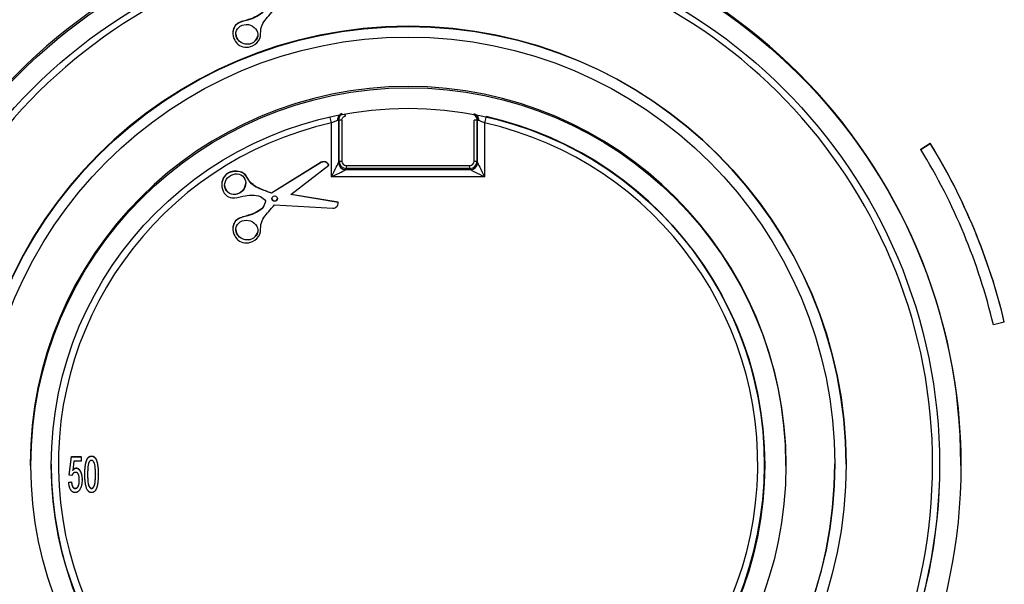
# Model space of a CAD drawing. Units: millimetres. Extents: x -28 to 664, y -32 to 370.
# Drawn here: x 307 to 331, y 181 to 194 of the extents above; entities that cross this region are included whole.
import ezdxf

# ---------------------------------------------------------------- set-up
doc = ezdxf.new("R2010")
doc.units = ezdxf.units.MM

msp = doc.modelspace()

# ---------------------------------------------------------------- linework, layer by layer
at = {"color": 7, "linetype": 'Continuous', "lineweight": 25}
for p, q in [((312.25, 194.1274), (312.25, 194.1174)), ((314.6012, 190.689), (314.6012, 191.9727)), ((314.7674, 192.0376), (314.7674, 191.0292)), ((314.7825, 192.0363), (314.7674, 192.0376)), ((314.7825, 191.0556), (314.7825, 192.0363)), ((314.849, 192.0395), (314.849, 191.0589)), ((317.9974, 191.0589), (317.9974, 192.0395)), ((318.0791, 192.0376), (318.0639, 192.0363)), ((318.0639, 192.0363), (318.0639, 191.0556)), ((318.0791, 191.0292), (318.0791, 192.0376)), ((318.2453, 191.9727), (318.2453, 190.689)), ((328.6335, 191.3488), (328.8607, 191.4883)), ((328.6335, 191.3436), (328.8607, 191.483)), ((328.8607, 191.483), (328.8607, 191.4883)), ((328.6335, 191.3436), (328.6335, 191.3488)), ((314.3573, 191.0391), (313.1723, 190.3039)), ((314.3573, 191.0338), (313.1723, 190.2987)), ((313.6309, 190.2687), (314.5337, 190.9694)), ((314.3573, 191.0338), (314.3573, 191.0391)), ((314.5337, 190.9694), (314.5337, 190.9746)), ((314.7674, 191.0292), (314.7825, 191.0556)), ((314.9488, 190.9593), (317.8977, 190.9593)), ((314.9488, 190.9593), (314.9488, 190.8896)), ((317.8977, 190.8896), (317.8977, 190.9593)), ((318.0639, 191.0556), (318.0791, 191.0292)), ((318.2453, 190.689), (314.6012, 190.689)), ((314.9488, 190.8896), (314.9337, 190.8632)), ((314.9337, 190.8632), (317.9128, 190.8632)), ((317.8977, 190.8896), (314.9488, 190.8896)), ((317.9128, 190.8632), (317.8977, 190.8896)), ((311.9874, 190.5137), (311.9874, 190.5047)), ((313.1723, 190.2987), (313.1723, 190.3039)), ((314.7587, 190.0808), (313.6309, 190.2687)), ((314.7587, 190.086), (313.6365, 190.273)), ((313.2417, 190.0246), (314.6342, 189.9404)), ((314.7587, 190.0808), (314.7587, 190.086)), ((312.25, 189.4672), (312.25, 189.4571)), ((330.6248, 187.2299), (330.3654, 187.1681)), ((330.6248, 187.2299), (330.6248, 187.2352)), ((308.3521, 183.592), (308.407, 184.0304)), ((308.3521, 183.5867), (308.407, 184.0252)), ((308.407, 184.0304), (308.6375, 184.0304)), ((308.407, 184.0252), (308.407, 184.0304)), ((308.407, 184.0252), (308.6375, 184.0252)), ((308.4607, 183.9156), (308.4351, 183.6941)), ((308.6375, 183.9156), (308.4607, 183.9156)), ((308.6375, 184.0252), (308.6375, 184.0304)), ((308.6375, 184.0252), (308.6375, 183.9156)), ((308.8844, 184.0361), (308.8844, 184.0414)), ((307.4232, 183.8522), (307.4232, 183.8173)), ((308.5198, 183.7511), (308.5198, 183.7564)), ((325.4232, 183.8173), (325.4232, 183.8522)), ((326.5899, 183.8469), (326.5899, 183.8522)), ((326.8566, 183.8469), (326.8566, 183.8522)), ((329.5899, 183.8173), (329.5899, 183.8522)), ((308.3411, 183.4166), (308.407, 183.4276)), ((308.3411, 183.4114), (308.407, 183.4223)), ((308.3411, 183.4114), (308.3411, 183.4166)), ((308.3521, 183.5867), (308.3521, 183.592)), ((308.418, 183.5758), (308.3521, 183.5867)), ((308.407, 183.4223), (308.407, 183.4276)), ((308.6594, 183.4744), (308.6594, 183.4796)), ((308.7253, 183.6028), (308.7253, 183.6081)), ((309.0436, 183.6028), (309.0436, 183.6081)), ((308.4958, 183.2689), (308.4958, 183.2741)), ((308.8844, 183.2689), (308.8844, 183.2741))]:
    msp.add_line(p, q, dxfattribs=at)
for centre, radius in [((316.4358, 183.8184), 13.1541), ((316.4222, 183.8291), 12.6611), ((316.433, 183.8479), 10.4236), ((316.4223, 183.8567), 10.1625), ((316.4317, 183.8182), 8.9916), ((316.4223, 183.8253), 8.4963), ((313.2464, 190.1717), 0.0645)]:
    msp.add_circle(centre, radius, dxfattribs=at)
for centre, radius, start, end in [((316.4232, 183.8379), 13.1667, 0.06231, 179.93769), ((316.4232, 183.8415), 12.4938, 98.38587, 81.61413), ((316.4232, 183.8411), 10.4333, 0.06065, 179.93935), ((316.4232, 183.8423), 9, 0.06266, 179.93734), ((316.4177, 183.839), 8.4945, 179.97011, 77.32348), ((316.4232, 183.8454), 8.329, 102.6364, 77.3636), ((314.834, 191.6647), 0.3751, 87.70042, 97.88391), ((318.0125, 191.6647), 0.3751, 82.11609, 92.29958), ((316.4545, 183.85), 14.569, 13.43567, 31.61993), ((316.4546, 183.8448), 14.569, 13.43564, 31.61996), ((316.4539, 183.8448), 14.3029, 13.43568, 31.61992), ((314.9349, 191.0307), 0.1675, 180.50583, 269.57414), ((314.834, 190.6846), 0.3746, 87.69383, 97.89049), ((317.9116, 191.0307), 0.1675, 270.42586, 359.49417), ((318.0125, 190.6846), 0.3746, 82.10951, 92.30617), ((313.2464, 190.1769), 0.0646, 182.38633, 357.61367), ((316.4232, 183.8567), 12.6667, 180.05998, 359.94002), ((316.4232, 183.8628), 10.1667, 180.06012, 359.93988)]:
    msp.add_arc(centre, radius, start, end, dxfattribs=at)
at = {"color": 8, "linetype": 'Continuous', "lineweight": 25}
for centre, radius, start, end in [((306.1109, 190.0811), 8.6984, 12.56041, 13.43254), ((314.9343, 192.0369), 0.1669, 136.4189, 179.77977), ((308.9575, 191.0597), 6.0701, 10.22833, 10.56514), ((317.9122, 192.0369), 0.1669, 0.22023, 43.5811), ((326.7355, 190.0811), 8.6984, 166.56746, 167.43959)]:
    msp.add_arc(centre, radius, start, end, dxfattribs=at)
at = {"color": 7, "linetype": 'Continuous', "lineweight": 25}
for centre, major_axis, ratio in [((312.5835, 194.0828), (0.2584, -0.0432), 0.8952949), ((312.3066, 190.5159), (0.2074, 0.16), 0.8961511), ((312.5835, 189.4225), (0.2584, -0.0432), 0.8952949)]:
    msp.add_ellipse(centre, major_axis=major_axis, ratio=ratio, dxfattribs=at)
for centre, major_axis, ratio, start_param, end_param in [((312.5835, 194.088), (0.2584, -0.0432), 0.8952949, 3.2882089, 6.281147), ((314.6012, 190.6978), (0.1666, 0.333), 0.0104856, 4.6914381, 6.1924213), ((314.9493, 191.0559), (0.1662, -0.0138), 0.9971344, 3.2264214, 4.7923517), ((314.9493, 191.0594), (0.0801, 0.0606), 0.9949572, 2.4959811, 4.0619115), ((317.8972, 191.0594), (0.0801, -0.0606), 0.9949572, 5.3628665, 6.9287968), ((317.8972, 191.0559), (0.1662, 0.0138), 0.9971344, 4.6324262, 6.1983566), ((318.2453, 190.6978), (-0.1666, 0.333), 0.0104856, 0.090764, 1.5917472), ((314.6012, 190.6978), (0.3333, 0.1665), 0.0209436, 4.7019262, 6.2029094), ((318.2453, 190.6978), (0.3333, -0.1665), 0.0209436, 3.2218686, 4.7228518), ((312.3066, 190.5212), (0.2074, 0.16), 0.8961511, 2.5406074, 5.6822), ((312.5835, 189.4277), (0.2584, -0.0432), 0.8952949, 3.2882089, 6.281147)]:
    msp.add_ellipse(centre, major_axis=major_axis, ratio=ratio, start_param=start_param, end_param=end_param, dxfattribs=at)
for points, knots in [([(313.0292, 194.777), (313.0155, 194.7236), (312.9838, 194.6001), (312.8015, 194.497), (312.5985, 194.403), (312.3712, 194.3796), (312.2325, 194.1913), (312.2576, 193.9952), (312.3608, 193.833), (312.5362, 193.7553), (312.7407, 193.8023), (312.9313, 193.9658), (312.8885, 194.2686), (313.0713, 194.4912), (313.1959, 194.6328), (313.2417, 194.6848)], [0, 0, 0, 0, 0.0568798, 0.1316629, 0.2077705, 0.3009027, 0.3596869, 0.4362069, 0.496419, 0.5594411, 0.6260321, 0.7131673, 0.7965654, 0.9251853, 1, 1, 1, 1]), ([(313.0292, 194.7823), (313.0134, 194.724), (312.9815, 194.607), (312.7688, 194.4783), (312.5618, 194.4176), (312.363, 194.3569), (312.2674, 194.255), (312.2565, 194.1678), (312.2512, 194.1251)], [0, 0, 0, 0, 0.1596881, 0.3209966, 0.6435099, 0.7631968, 0.8841161, 1, 1, 1, 1]), ([(314.8531, 192.1944), (314.8209, 192.188), (314.7924, 192.1686), (314.7526, 192.1108), (314.7425, 192.0734), (314.7438, 192.0356)], [0, 0, 0, 0, 0.5, 0.5, 1, 1, 1, 1]), ([(314.849, 192.0395), (314.849, 192.0628), (314.8575, 192.0858), (314.887, 192.1211), (314.9081, 192.1334), (314.9311, 192.1376)], [0, 0, 0, 0, 0.5, 0.5, 1, 1, 1, 1]), ([(317.9934, 192.1944), (318.0255, 192.188), (318.0541, 192.1686), (318.0938, 192.1108), (318.104, 192.0734), (318.1027, 192.0356)], [0, 0, 0, 0, 0.5, 0.5, 1, 1, 1, 1]), ([(314.7438, 192.0356), (314.7283, 192.0284), (314.7064, 192.0189), (314.6567, 191.9973), (314.629, 191.9852), (314.6012, 191.9727)], [0, 0, 0, 0, 0.5, 0.5, 1, 1, 1, 1]), ([(318.2453, 191.9727), (318.2175, 191.9852), (318.1897, 191.9973), (318.1401, 192.0189), (318.1182, 192.0284), (318.1027, 192.0356)], [0, 0, 0, 0, 0.5, 0.5, 1, 1, 1, 1]), ([(314.5337, 190.9746), (314.5233, 190.9907), (314.4958, 191.0333), (314.4223, 191.0592), (314.3748, 191.0445), (314.3573, 191.0391)], [0, 0, 0, 0, 0.2777983, 0.7349409, 1, 1, 1, 1]), ([(314.5337, 190.9694), (314.5233, 190.9855), (314.4958, 191.028), (314.4223, 191.054), (314.3748, 191.0392), (314.3573, 191.0338)], [0, 0, 0, 0, 0.2777983, 0.7349409, 1, 1, 1, 1]), ([(313.1723, 190.2987), (313.1072, 190.3228), (312.9302, 190.3882), (312.6634, 190.4972), (312.5569, 190.784), (312.3114, 190.8373), (312.1091, 190.7816), (311.9918, 190.63), (311.9783, 190.4383), (312.0495, 190.2538), (312.2611, 190.154), (312.4722, 190.2413), (312.6956, 190.255), (312.905, 190.2508), (312.9918, 190.1572), (313.0292, 190.1167)], [0, 0, 0, 0, 0.0748147, 0.2034346, 0.2868327, 0.3739679, 0.4405589, 0.503581, 0.5637931, 0.6403131, 0.6990973, 0.7922295, 0.8683371, 0.9431202, 1, 1, 1, 1]), ([(313.1723, 190.3039), (313.0791, 190.3362), (312.894, 190.4002), (312.6645, 190.5297), (312.584, 190.7131), (312.4628, 190.8126), (312.3099, 190.8315), (312.1747, 190.8082), (312.076, 190.7414), (312.017, 190.6602), (311.9882, 190.5792), (311.9901, 190.5289), (311.9907, 190.5117)], [0, 0, 0, 0, 0.1939903, 0.3852279, 0.4826726, 0.5762071, 0.6756786, 0.7732823, 0.8373342, 0.9023688, 0.9666309, 1, 1, 1, 1]), ([(313.0292, 190.1167), (313.0155, 190.0634), (312.9838, 189.9398), (312.8015, 189.8367), (312.5985, 189.7427), (312.3712, 189.7193), (312.2325, 189.5311), (312.2576, 189.335), (312.3608, 189.1727), (312.5362, 189.095), (312.7407, 189.142), (312.9313, 189.3055), (312.8885, 189.6084), (313.0713, 189.831), (313.1959, 189.9725), (313.2417, 190.0246)], [0, 0, 0, 0, 0.0568798, 0.1316629, 0.2077705, 0.3009027, 0.3596869, 0.4362069, 0.496419, 0.5594411, 0.6260321, 0.7131673, 0.7965654, 0.9251853, 1, 1, 1, 1]), ([(313.0292, 190.122), (313.0134, 190.0638), (312.9815, 189.9468), (312.7688, 189.8181), (312.5618, 189.7573), (312.363, 189.6967), (312.2674, 189.5947), (312.2565, 189.5075), (312.2512, 189.4649)], [0, 0, 0, 0, 0.1596841, 0.3209955, 0.6435077, 0.7631964, 0.884116, 1, 1, 1, 1]), ([(314.6342, 189.9404), (314.6521, 189.9439), (314.701, 189.9535), (314.7533, 190.0112), (314.7572, 190.0617), (314.7587, 190.0808)], [0, 0, 0, 0, 0.2650591, 0.7222017, 1, 1, 1, 1]), ([(308.7253, 183.6081), (308.7254, 183.6203), (308.7255, 183.6442), (308.7264, 183.6792), (308.7277, 183.7124), (308.7296, 183.7439), (308.7322, 183.7736), (308.7352, 183.8016), (308.7388, 183.8278), (308.7429, 183.8524), (308.7478, 183.8753), (308.7528, 183.8968), (308.7587, 183.9167), (308.7649, 183.9351), (308.7719, 183.9521), (308.779, 183.9677), (308.7873, 183.9815), (308.7956, 183.9942), (308.8047, 184.0052), (308.8144, 184.0149), (308.8246, 184.0232), (308.8356, 184.0297), (308.847, 184.0349), (308.8589, 184.0387), (308.8715, 184.041), (308.8801, 184.0412), (308.8844, 184.0414)], [0, 0, 0, 0, 0.0730142, 0.14297545, 0.20921925, 0.27176658, 0.33135085, 0.38730009, 0.43998894, 0.48945902, 0.53616359, 0.58002123, 0.62126225, 0.66021129, 0.69632409, 0.73066243, 0.76261268, 0.79260875, 0.82095897, 0.84797849, 0.87419336, 0.89929451, 0.92402896, 0.94873751, 0.97403497, 1, 1, 1, 1]), ([(308.7253, 183.6028), (308.7254, 183.615), (308.7255, 183.639), (308.7264, 183.674), (308.7277, 183.7072), (308.7296, 183.7387), (308.7322, 183.7684), (308.7352, 183.7963), (308.7388, 183.8226), (308.7429, 183.8471), (308.7478, 183.8701), (308.7528, 183.8916), (308.7587, 183.9115), (308.7649, 183.9299), (308.7719, 183.9468), (308.779, 183.9624), (308.7873, 183.9763), (308.7956, 183.989), (308.8047, 184), (308.8144, 184.0097), (308.8246, 184.0179), (308.8356, 184.0245), (308.847, 184.0297), (308.8589, 184.0335), (308.8715, 184.0358), (308.8801, 184.036), (308.8844, 184.0361)], [0, 0, 0, 0, 0.0730142, 0.14297545, 0.20921925, 0.27176658, 0.33135085, 0.38730009, 0.43998894, 0.48945902, 0.53616359, 0.58002123, 0.62126225, 0.66021129, 0.69632409, 0.73066243, 0.76261268, 0.79260875, 0.82095897, 0.84797849, 0.87419336, 0.89929451, 0.92402896, 0.94873751, 0.97403497, 1, 1, 1, 1]), ([(308.8181, 183.8789), (308.8158, 183.872), (308.811, 183.8572), (308.8058, 183.8325), (308.8012, 183.8039), (308.7975, 183.7714), (308.7946, 183.735), (308.7927, 183.6945), (308.7912, 183.6502), (308.7912, 183.6193), (308.7911, 183.6032)], [0, 0, 0, 0, 0.077931, 0.1681838, 0.2723757, 0.3895678, 0.5211729, 0.6667145, 0.8263102, 1, 1, 1, 1]), ([(308.8838, 183.9375), (308.8805, 183.9373), (308.8741, 183.937), (308.8646, 183.9341), (308.8557, 183.9294), (308.8471, 183.923), (308.8394, 183.9143), (308.8314, 183.9044), (308.8244, 183.8923), (308.8202, 183.8835), (308.8181, 183.8789)], [0, 0, 0, 0, 0.1033911, 0.206962, 0.3147097, 0.4276221, 0.5512157, 0.686213, 0.836333, 1, 1, 1, 1]), ([(308.9777, 183.6032), (308.9777, 183.6193), (308.9776, 183.6501), (308.9764, 183.6942), (308.9744, 183.734), (308.9717, 183.7697), (308.9682, 183.8011), (308.9638, 183.8283), (308.9589, 183.8514), (308.9528, 183.8705), (308.946, 183.8863), (308.9387, 183.8999), (308.9311, 183.9114), (308.9227, 183.9209), (308.9139, 183.9283), (308.9044, 183.9337), (308.8943, 183.9369), (308.8873, 183.9373), (308.8838, 183.9375)], [0, 0, 0, 0, 0.1299589, 0.2488983, 0.3559551, 0.4520921, 0.5374364, 0.6112277, 0.6745083, 0.7272655, 0.7728905, 0.8137155, 0.8509092, 0.8842044, 0.9152997, 0.9437673, 0.9717534, 1, 1, 1, 1]), ([(308.8844, 184.0414), (308.8909, 184.041), (308.9037, 184.0404), (308.9224, 184.035), (308.94, 184.026), (308.9568, 184.014), (308.972, 183.9987), (308.9854, 183.9802), (308.9964, 183.9586), (309.0056, 183.934), (309.0133, 183.9066), (309.0207, 183.8765), (309.0271, 183.8435), (309.0319, 183.8142), (309.0354, 183.7887), (309.0375, 183.7677), (309.0394, 183.745), (309.0409, 183.7208), (309.0421, 183.6949), (309.043, 183.6674), (309.0435, 183.6383), (309.0436, 183.6183), (309.0436, 183.6081)], [0, 0, 0, 0, 0.0383148, 0.07618, 0.115038, 0.1557975, 0.1986849, 0.2433271, 0.2913342, 0.3430999, 0.3994995, 0.4612338, 0.5279251, 0.6000762, 0.6389177, 0.6810623, 0.726196, 0.7746783, 0.8261855, 0.8807307, 0.9386657, 1, 1, 1, 1]), ([(308.8844, 184.0361), (308.8909, 184.0358), (308.9037, 184.0351), (308.9224, 184.0298), (308.94, 184.0208), (308.9568, 184.0088), (308.972, 183.9935), (308.9854, 183.975), (308.9964, 183.9534), (309.0056, 183.9288), (309.0133, 183.9014), (309.0207, 183.8713), (309.0271, 183.8383), (309.0319, 183.8089), (309.0354, 183.7835), (309.0375, 183.7625), (309.0394, 183.7398), (309.0409, 183.7155), (309.0421, 183.6897), (309.043, 183.6622), (309.0435, 183.6331), (309.0436, 183.6131), (309.0436, 183.6028)], [0, 0, 0, 0, 0.0383148, 0.07618, 0.115038, 0.1557975, 0.1986849, 0.2433271, 0.2913342, 0.3430999, 0.3994995, 0.4612338, 0.5279251, 0.6000762, 0.6389177, 0.6810623, 0.726196, 0.7746783, 0.8261855, 0.8807307, 0.9386657, 1, 1, 1, 1]), ([(308.4987, 183.6525), (308.4937, 183.6522), (308.484, 183.6518), (308.4702, 183.6478), (308.4582, 183.6409), (308.448, 183.6312), (308.4394, 183.6195), (308.4313, 183.6065), (308.4241, 183.5917), (308.4201, 183.5812), (308.418, 183.5758)], [0, 0, 0, 0, 0.1263369, 0.2426048, 0.354683, 0.4700064, 0.5903945, 0.7181554, 0.8537106, 1, 1, 1, 1]), ([(308.4351, 183.6993), (308.4384, 183.7039), (308.4448, 183.7125), (308.4551, 183.7242), (308.4656, 183.7341), (308.4762, 183.7422), (308.4869, 183.7484), (308.4977, 183.753), (308.5087, 183.7559), (308.5162, 183.7562), (308.5198, 183.7564)], [0, 0, 0, 0, 0.1580328, 0.3045694, 0.4394723, 0.5651881, 0.6810355, 0.7896716, 0.8962696, 1, 1, 1, 1]), ([(308.4351, 183.6941), (308.4384, 183.6986), (308.4448, 183.7073), (308.4551, 183.719), (308.4656, 183.7288), (308.4762, 183.737), (308.4869, 183.7432), (308.4977, 183.7478), (308.5087, 183.7507), (308.5162, 183.751), (308.5198, 183.7511)], [0, 0, 0, 0, 0.1580328, 0.3045694, 0.4394723, 0.5651881, 0.6810355, 0.7896716, 0.8962696, 1, 1, 1, 1]), ([(308.5936, 183.4679), (308.5935, 183.4748), (308.5934, 183.4884), (308.5924, 183.5081), (308.5907, 183.5267), (308.5883, 183.5441), (308.5853, 183.5605), (308.5812, 183.5757), (308.5768, 183.5898), (308.5718, 183.6028), (308.5658, 183.6144), (308.5591, 183.6247), (308.5512, 183.6332), (308.5426, 183.6405), (308.5328, 183.6457), (308.5223, 183.6498), (308.5108, 183.6519), (308.5028, 183.6523), (308.4987, 183.6525)], [0, 0, 0, 0, 0.0902746, 0.1754738, 0.2557201, 0.3318929, 0.4041568, 0.4714512, 0.5350961, 0.5955474, 0.6521306, 0.7038412, 0.7541079, 0.8019475, 0.8493041, 0.8968453, 0.9473401, 1, 1, 1, 1]), ([(308.5198, 183.7564), (308.5247, 183.7561), (308.5343, 183.7557), (308.5484, 183.752), (308.5617, 183.7456), (308.5746, 183.7371), (308.5868, 183.726), (308.5983, 183.7125), (308.6092, 183.6966), (308.6194, 183.6785), (308.6288, 183.6586), (308.637, 183.6371), (308.6441, 183.6143), (308.6496, 183.59), (308.6541, 183.5643), (308.6571, 183.5373), (308.659, 183.5089), (308.6593, 183.4896), (308.6594, 183.4796)], [0, 0, 0, 0, 0.0427475, 0.0851841, 0.1282911, 0.1733012, 0.2217776, 0.2739245, 0.3307605, 0.3925319, 0.4580965, 0.5260024, 0.5965843, 0.6705175, 0.7472234, 0.82787, 0.9117341, 1, 1, 1, 1]), ([(308.5198, 183.7511), (308.5247, 183.7509), (308.5343, 183.7504), (308.5484, 183.7468), (308.5617, 183.7404), (308.5746, 183.7319), (308.5868, 183.7208), (308.5983, 183.7072), (308.6092, 183.6914), (308.6194, 183.6733), (308.6288, 183.6534), (308.637, 183.6319), (308.6441, 183.6091), (308.6496, 183.5848), (308.6541, 183.5591), (308.6571, 183.5321), (308.659, 183.5037), (308.6593, 183.4843), (308.6594, 183.4744)], [0, 0, 0, 0, 0.0427475, 0.0851841, 0.1282911, 0.1733012, 0.2217776, 0.2739245, 0.3307605, 0.3925319, 0.4580965, 0.5260024, 0.5965843, 0.6705175, 0.7472234, 0.82787, 0.9117341, 1, 1, 1, 1]), ([(308.4953, 183.1702), (308.49, 183.1704), (308.4795, 183.1708), (308.4641, 183.174), (308.4494, 183.1791), (308.4355, 183.1865), (308.4223, 183.1958), (308.4102, 183.2074), (308.3986, 183.2209), (308.3879, 183.2363), (308.3782, 183.2534), (308.3695, 183.2721), (308.3619, 183.292), (308.3556, 183.3133), (308.3503, 183.3359), (308.346, 183.3599), (308.343, 183.3852), (308.3418, 183.4025), (308.3411, 183.4114)], [0, 0, 0, 0, 0.05069501, 0.10008917, 0.14912256, 0.19827349, 0.24898893, 0.30209286, 0.35802732, 0.41778805, 0.4804021, 0.5458649, 0.61335309, 0.68374502, 0.75750352, 0.83432951, 0.91543131, 1, 1, 1, 1]), ([(308.407, 183.4276), (308.4076, 183.4214), (308.4087, 183.4094), (308.4112, 183.3921), (308.4139, 183.3759), (308.417, 183.3609), (308.4209, 183.3472), (308.4249, 183.3345), (308.4296, 183.3231), (308.4347, 183.3128), (308.4403, 183.3037), (308.4466, 183.2958), (308.4534, 183.2892), (308.4606, 183.2835), (308.4687, 183.2794), (308.4772, 183.2763), (308.4864, 183.2746), (308.4926, 183.2743), (308.4958, 183.2741)], [0, 0, 0, 0, 0.0954018, 0.1850096, 0.2688053, 0.347922, 0.4208362, 0.4892024, 0.5518692, 0.6108211, 0.6656883, 0.7163321, 0.7654273, 0.8118294, 0.8574257, 0.9041265, 0.9506616, 1, 1, 1, 1]), ([(308.407, 183.4223), (308.4076, 183.4162), (308.4087, 183.4042), (308.4112, 183.3869), (308.4139, 183.3707), (308.417, 183.3557), (308.4209, 183.3419), (308.4249, 183.3293), (308.4296, 183.3178), (308.4347, 183.3076), (308.4403, 183.2984), (308.4466, 183.2906), (308.4534, 183.2839), (308.4606, 183.2782), (308.4687, 183.2742), (308.4772, 183.271), (308.4864, 183.2693), (308.4926, 183.269), (308.4958, 183.2689)], [0, 0, 0, 0, 0.0954018, 0.1850096, 0.2688053, 0.347922, 0.4208362, 0.4892024, 0.5518692, 0.6108211, 0.6656883, 0.7163321, 0.7654273, 0.8118294, 0.8574257, 0.9041265, 0.9506616, 1, 1, 1, 1]), ([(308.4958, 183.2741), (308.4998, 183.2743), (308.5076, 183.2746), (308.5189, 183.2772), (308.5294, 183.2815), (308.5391, 183.2876), (308.5481, 183.2953), (308.5558, 183.3049), (308.5632, 183.316), (308.5696, 183.3288), (308.5751, 183.343), (308.5801, 183.3583), (308.5844, 183.3747), (308.5878, 183.3922), (308.5903, 183.4109), (308.5922, 183.4307), (308.5934, 183.4515), (308.5935, 183.4658), (308.5936, 183.4731)], [0, 0, 0, 0, 0.0483994, 0.095069, 0.14119, 0.1873905, 0.2345141, 0.2846764, 0.3382317, 0.3970528, 0.4595414, 0.5250284, 0.5944306, 0.6671493, 0.7441251, 0.8249471, 0.9104394, 1, 1, 1, 1]), ([(308.4958, 183.2689), (308.4998, 183.269), (308.5076, 183.2693), (308.5189, 183.272), (308.5294, 183.2763), (308.5391, 183.2824), (308.5481, 183.29), (308.5558, 183.2996), (308.5632, 183.3107), (308.5696, 183.3235), (308.5751, 183.3377), (308.5801, 183.3531), (308.5844, 183.3695), (308.5878, 183.387), (308.5903, 183.4057), (308.5922, 183.4254), (308.5934, 183.4463), (308.5935, 183.4606), (308.5936, 183.4679)], [0, 0, 0, 0, 0.0483994, 0.095069, 0.14119, 0.1873905, 0.2345141, 0.2846764, 0.3382317, 0.3970528, 0.4595414, 0.5250284, 0.5944306, 0.6671493, 0.7441251, 0.8249471, 0.9104394, 1, 1, 1, 1]), ([(308.6594, 183.4744), (308.6594, 183.4649), (308.6593, 183.4462), (308.6572, 183.4187), (308.6544, 183.3921), (308.6503, 183.3665), (308.645, 183.342), (308.6385, 183.3183), (308.6308, 183.2956), (308.6246, 183.2812), (308.6215, 183.274)], [0, 0, 0, 0, 0.1384161, 0.272954, 0.4029517, 0.5287735, 0.6507612, 0.7700933, 0.8863602, 1, 1, 1, 1]), ([(308.7737, 183.2526), (308.7697, 183.2625), (308.7614, 183.2833), (308.752, 183.3173), (308.7435, 183.3551), (308.737, 183.397), (308.7317, 183.4428), (308.7281, 183.4927), (308.7256, 183.5464), (308.7254, 183.5836), (308.7253, 183.6028)], [0, 0, 0, 0, 0.0896169, 0.1888382, 0.2973775, 0.4163698, 0.5462885, 0.6863424, 0.8377026, 1, 1, 1, 1]), ([(308.7911, 183.6084), (308.7912, 183.592), (308.7912, 183.5605), (308.7927, 183.5156), (308.7946, 183.475), (308.7975, 183.439), (308.8012, 183.4074), (308.8057, 183.3802), (308.811, 183.3574), (308.8175, 183.3387), (308.8245, 183.3234), (308.8318, 183.3104), (308.8396, 183.2993), (308.8476, 183.2901), (308.8562, 183.2829), (308.8653, 183.2778), (308.8748, 183.2747), (308.8812, 183.2743), (308.8844, 183.2741)], [0, 0, 0, 0, 0.1331473, 0.25479, 0.3640351, 0.4618977, 0.5475679, 0.6216711, 0.6849124, 0.7368164, 0.7810844, 0.8214536, 0.8576229, 0.8903717, 0.9202647, 0.9477903, 0.9739627, 1, 1, 1, 1]), ([(308.7911, 183.6032), (308.7912, 183.5867), (308.7912, 183.5553), (308.7927, 183.5103), (308.7946, 183.4698), (308.7975, 183.4337), (308.8012, 183.4021), (308.8057, 183.375), (308.811, 183.3521), (308.8175, 183.3335), (308.8245, 183.3182), (308.8318, 183.3051), (308.8396, 183.2941), (308.8476, 183.2848), (308.8562, 183.2777), (308.8653, 183.2726), (308.8748, 183.2695), (308.8812, 183.2691), (308.8844, 183.2689)], [0, 0, 0, 0, 0.1331473, 0.25479, 0.3640351, 0.4618977, 0.5475679, 0.6216711, 0.6849124, 0.7368164, 0.7810844, 0.8214536, 0.8576229, 0.8903717, 0.9202647, 0.9477903, 0.9739627, 1, 1, 1, 1]), ([(308.8844, 183.2741), (308.8877, 183.2743), (308.8941, 183.2748), (308.9037, 183.2778), (308.9126, 183.2831), (308.9212, 183.2902), (308.9294, 183.2993), (308.937, 183.3104), (308.9444, 183.3235), (308.9514, 183.3389), (308.9579, 183.3576), (308.9632, 183.3805), (308.9677, 183.4076), (308.9714, 183.4393), (308.9743, 183.4752), (308.9762, 183.5157), (308.9777, 183.5606), (308.9777, 183.592), (308.9777, 183.6084)], [0, 0, 0, 0, 0.0260419, 0.0522189, 0.0799775, 0.1098758, 0.1422858, 0.1784615, 0.2188377, 0.263534, 0.3158839, 0.3786869, 0.4532589, 0.5389442, 0.6363631, 0.7456274, 0.8668293, 1, 1, 1, 1]), ([(308.8844, 183.2689), (308.8877, 183.2691), (308.8941, 183.2695), (308.9037, 183.2725), (308.9126, 183.2779), (308.9212, 183.285), (308.9294, 183.2941), (308.937, 183.3052), (308.9444, 183.3182), (308.9514, 183.3337), (308.9579, 183.3524), (308.9632, 183.3752), (308.9677, 183.4024), (308.9714, 183.434), (308.9743, 183.47), (308.9762, 183.5104), (308.9777, 183.5553), (308.9777, 183.5867), (308.9777, 183.6032)], [0, 0, 0, 0, 0.0260419, 0.0522189, 0.0799775, 0.1098758, 0.1422858, 0.1784615, 0.2188377, 0.263534, 0.3158839, 0.3786869, 0.4532589, 0.5389442, 0.6363631, 0.7456274, 0.8668293, 1, 1, 1, 1]), ([(309.0436, 183.6028), (309.0435, 183.5907), (309.0433, 183.5669), (309.0427, 183.5322), (309.0414, 183.4992), (309.0392, 183.4679), (309.037, 183.4383), (309.0338, 183.4103), (309.0303, 183.3841), (309.0261, 183.3596), (309.0216, 183.3367), (309.0162, 183.3153), (309.0104, 183.2954), (309.0043, 183.2768), (308.9972, 183.2599), (308.9899, 183.2443), (308.9821, 183.2301), (308.9734, 183.2176), (308.9644, 183.2064), (308.9547, 183.1967), (308.9445, 183.1886), (308.9337, 183.1818), (308.9221, 183.1767), (308.9101, 183.1728), (308.8975, 183.1706), (308.8889, 183.1703), (308.8844, 183.1702)], [0, 0, 0, 0, 0.0727537, 0.1421022, 0.2077371, 0.2703753, 0.3296569, 0.3856683, 0.4384156, 0.4879406, 0.5342936, 0.578281, 0.6198956, 0.6584547, 0.6950534, 0.7294299, 0.761543, 0.7917641, 0.8204096, 0.8474592, 0.8732231, 0.8985303, 0.9236035, 0.9483395, 0.973665, 1, 1, 1, 1]), ([(308.6215, 183.274), (308.6176, 183.2658), (308.6102, 183.2502), (308.5971, 183.2289), (308.5829, 183.2109), (308.5674, 183.1961), (308.5511, 183.1844), (308.5334, 183.1763), (308.5147, 183.171), (308.5018, 183.1705), (308.4953, 183.1702)], [0, 0, 0, 0, 0.15683037, 0.2996579, 0.43110009, 0.55267272, 0.66750891, 0.77755452, 0.88802053, 1, 1, 1, 1]), ([(308.8844, 183.1702), (308.8787, 183.1705), (308.8674, 183.1711), (308.8509, 183.1749), (308.8355, 183.1815), (308.821, 183.1906), (308.8076, 183.2024), (308.7951, 183.2167), (308.7834, 183.2335), (308.777, 183.2461), (308.7737, 183.2526)], [0, 0, 0, 0, 0.117626, 0.2319627, 0.3454303, 0.4602709, 0.5816021, 0.711206, 0.8494335, 1, 1, 1, 1])]:
    msp.add_open_spline(points, degree=3, knots=knots, dxfattribs=at)
at = {"color": 8, "linetype": 'Continuous', "lineweight": 25}
msp.add_open_spline([(317.979, 192.1784), (317.9873, 192.1741), (318.0124, 192.1614), (318.042, 192.1235), (318.0613, 192.078), (318.0632, 192.0478), (318.0639, 192.0363)], degree=3, knots=[0, 0, 0, 0, 0.1608639, 0.4815395, 0.8016289, 1, 1, 1, 1], dxfattribs=at)
at = {"color": 7, "linetype": 'Continuous', "lineweight": 25}
for points in [[(314.7674, 192.0376), (314.7656, 192.0393), (314.7573, 192.0386), (314.7438, 192.0356)], [(318.1027, 192.0356), (318.0892, 192.0386), (318.0809, 192.0393), (318.0791, 192.0376)]]:
    msp.add_open_spline(points, degree=3, dxfattribs=at)

doc.saveas('drawing.dxf')
